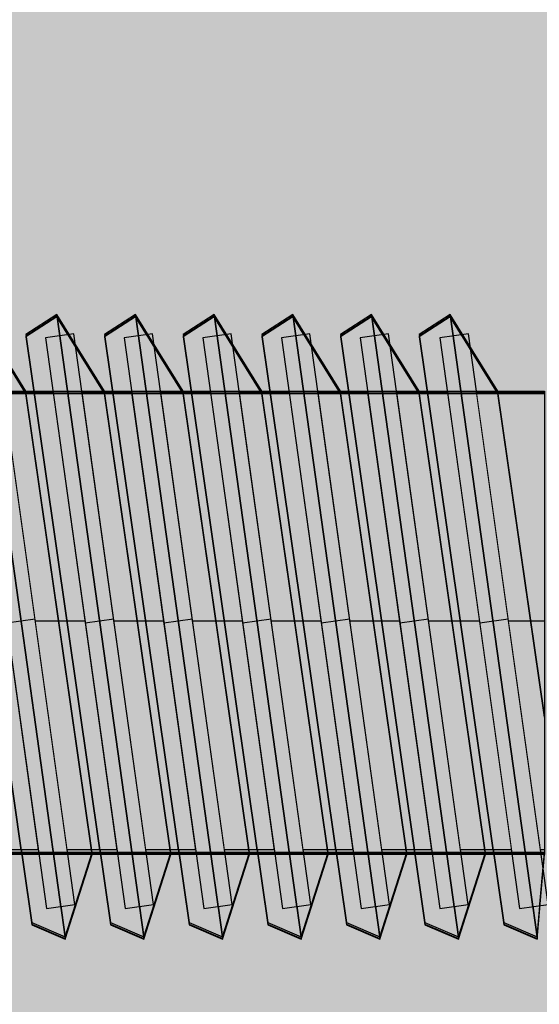
# Model space of a CAD drawing. Units: millimetres. Extents: x 11693 to 24122, y -27603 to -10116.
# Drawn here: x 18453 to 18462, y -17595 to -17578 of the extents above; entities that cross this region are included whole.
import ezdxf

# ---------------------------------------------------------------- set-up
doc = ezdxf.new("R2010")
doc.units = ezdxf.units.MM
doc.header["$MEASUREMENT"] = 0
doc.set_wipeout_variables(frame=1)
doc.linetypes.add('Dot & Dashed', pattern=[67.027776, 35.277777, -17.638888, 0, -14.111111])
doc.linetypes.add('Wipeout_Contour', pattern=[1000, 0, -1000])
for name, color, linetype, lineweight, true_color in [('0_Pen_No__4', 7, 'Continuous', 30, 0x783c00), ('0_Pen_No__64', 7, 'Continuous', 30, 0x636300), ('0_Pen_No__71', 7, 'Continuous', 30, 0xe47200)]:
    doc.layers.add(name, color=color, linetype=linetype, lineweight=lineweight, true_color=true_color)
doc.layers.add('A-DIMS', color=7, linetype='Continuous')
for name, color, linetype, lineweight in [('A-DIMS_Pen_No__1', 7, 'Continuous', 30), ('A-NPLT_Pen_No__1', 7, 'Continuous', 30), ('Dimensioning_Pen_No__1', 7, 'Continuous', 30)]:
    doc.layers.add(name, color=color, linetype=linetype, lineweight=lineweight)
doc.styles.add('GENERATED_STYLE_1', font='Tahoma_1.ttf')
doc.dimstyles.new('GENERATED_STYLE__1', dxfattribs={"dimtxt": 200, "dimasz": 95, "dimexe": 0.18, "dimexo": 10000, "dimgap": 0.09, "dimtad": 1, "dimtih": 1, "dimtoh": 1, "dimdec": 0, "dimzin": 0, "dimdsep": 46, "dimtxsty": 'GENERATED_STYLE_1', "dimblk": 'ARROWHEAD_6', "dimblk1": 'ARROWHEAD_6', "dimblk2": 'ARROWHEAD_6', "dimcen": 0.09, "dimclrd": 7, "dimclre": 7, "dimclrt": 7, "dimadec": 0, "dimazin": 0, "dimtfac": 1, "dimtdec": 4, "dimtmove": 0, "dimatfit": 3, "dimfxl": 1, "dimtolj": 1, "dimtzin": 0, "dimarcsym": 0})
doc.dimstyles.new('GENERATED_STYLE__3', dxfattribs={"dimtxt": 200, "dimasz": 95, "dimexe": 0.18, "dimexo": 10000, "dimgap": 0.09, "dimtad": 1, "dimdec": 0, "dimzin": 0, "dimdsep": 46, "dimtxsty": 'GENERATED_STYLE_1', "dimblk": 'ARROWHEAD_6', "dimblk1": 'ARROWHEAD_6', "dimblk2": 'ARROWHEAD_6', "dimcen": 0.09, "dimclrd": 7, "dimclre": 7, "dimclrt": 7, "dimadec": 0, "dimazin": 0, "dimtfac": 1, "dimtdec": 4, "dimtmove": 0, "dimatfit": 3, "dimfxl": 1, "dimtolj": 1, "dimtzin": 0, "dimarcsym": 0})

# ---------------------------------------------------------------- blocks, each defined once
blk = doc.blocks.new('Tube 12_4')
at = {"color": 254, "linetype": 'Wipeout_Contour', "lineweight": 0, "ltscale": 138.228715}
blk.add_wipeout([(0, 3.96), (0, -3.96), (65, -3.96), (65, 3.96)], dxfattribs=at)
at = {"layer": '0_Pen_No__4', "linetype": 'Continuous'}
for p, q in [((65, 3.96), (0, 3.96)), ((0, -3.96), (65, -3.96))]:
    blk.add_line(p, q, dxfattribs=at)
at = {"layer": '0_Pen_No__4', "linetype": 'Dot & Dashed'}
blk.add_line((0, 0), (65, 0), dxfattribs=at)
blk.add_line((0, 0), (65, 0), dxfattribs=at)
at = {"layer": '0_Pen_No__64', "linetype": 'Dot & Dashed'}
blk.add_line((0, 0), (65, 0), dxfattribs=at)
blk = doc.blocks.new('Tube 12_5')
at = {"color": 254, "linetype": 'Wipeout_Contour', "lineweight": 0, "ltscale": 20.140549}
blk.add_wipeout([(0, 5), (0, -5), (0.5, -5), (0.5, 5)], dxfattribs=at)
at = {"layer": '0_Pen_No__4', "linetype": 'Continuous'}
for p, q in [((0, 5), (0, -5)), ((0.5, 5), (0, 5)), ((0.5, -5), (0.5, 5)), ((0, -5), (0.5, -5))]:
    blk.add_line(p, q, dxfattribs=at)
at = {"layer": '0_Pen_No__4', "linetype": 'Dot & Dashed'}
blk.add_line((0, 0), (0.5, 0), dxfattribs=at)
blk.add_line((0, 0), (0.5, 0), dxfattribs=at)
at = {"layer": '0_Pen_No__64', "linetype": 'Dot & Dashed'}
blk.add_line((0, 0), (0.5, 0), dxfattribs=at)
blk = doc.blocks.new('*D129')
at = {"layer": 'A-DIMS_Pen_No__1', "linetype": 'Continuous', "transparency": 16777216}
for p, q in [((14486.837, -14999.387), (14486.837, -14811.887)), ((19848.268, -14999.387), (19848.268, -14811.887)), ((14536.837, -14855.637), (14436.837, -14955.637)), ((19798.268, -14955.637), (19898.268, -14855.637)), ((14411.837, -14905.637), (14486.837, -14905.637)), ((14486.837, -14905.637), (19848.268, -14905.637)), ((19848.268, -14905.637), (19923.268, -14905.637))]:
    blk.add_line(p, q, dxfattribs=at)
at = {"layer": 'A-DIMS_Pen_No__1', "transparency": 16777216, "insert": (16824.694, -14865.637), "char_height": 200, "attachment_point": 7, "style": 'GENERATED_STYLE_1'}
blk.add_mtext('\\A1;{\\fTahoma|b0|i0|c0|p34;5 360}', dxfattribs=at)
blk = doc.blocks.new('ARROWHEAD_6')
at = {"color": 0, "linetype": 'Continuous', "lineweight": 0}
for p, q in [((-0.5, -0.5), (0.5, 0.5)), ((0, 0), (-1, 0))]:
    blk.add_line(p, q, dxfattribs=at)
blk = doc.blocks.new('*D130')
at = {"layer": 'A-DIMS_Pen_No__1', "linetype": 'Continuous', "transparency": 16777216}
for p, q in [((12742.381, -16178.583), (12742.381, -16103.583)), ((12792.381, -16228.583), (12692.381, -16128.583)), ((12836.131, -16178.583), (12648.631, -16178.583)), ((12742.381, -19989.316), (12742.381, -16178.583)), ((12692.381, -19939.316), (12792.381, -20039.316)), ((12836.131, -19989.316), (12648.631, -19989.316)), ((12742.381, -20064.316), (12742.381, -19989.316))]:
    blk.add_line(p, q, dxfattribs=at)
at = {"layer": 'A-DIMS_Pen_No__1', "transparency": 16777216, "insert": (12702.381, -18426.808), "char_height": 200, "attachment_point": 7, "rotation": 90, "style": 'GENERATED_STYLE_1'}
blk.add_mtext('\\A1;{\\fTahoma|b0|i0|c0|p34;3 810}', dxfattribs=at)
blk = doc.blocks.new('*D131')
at = {"layer": 'A-DIMS_Pen_No__1', "linetype": 'Continuous', "transparency": 16777216}
for p, q in [((12329.614, -15178.583), (12329.614, -15103.583)), ((12379.614, -15228.583), (12279.614, -15128.583)), ((12423.364, -15178.583), (12235.864, -15178.583)), ((12329.614, -21989.316), (12329.614, -15178.583)), ((12279.614, -21939.316), (12379.614, -22039.316)), ((12423.364, -21989.316), (12235.864, -21989.316)), ((12329.614, -22064.316), (12329.614, -21989.316))]:
    blk.add_line(p, q, dxfattribs=at)
at = {"layer": 'A-DIMS_Pen_No__1', "transparency": 16777216, "insert": (12289.614, -18926.808), "char_height": 200, "attachment_point": 7, "rotation": 90, "style": 'GENERATED_STYLE_1'}
blk.add_mtext('\\A1;{\\fTahoma|b0|i0|c0|p34;6 810}', dxfattribs=at)
blk = doc.blocks.new('JK2_delis')
at = {"layer": '0_Pen_No__71', "linetype": 'Continuous'}
blk.add_hatch(color=256, dxfattribs=at).paths.add_polyline_path([(50.542, 0), (50.542, 1100), (-50.542, 1100), (-50.542, 0)])

msp = doc.modelspace()

# ---------------------------------------------------------------- linework, layer by layer
at = {"layer": 'Dimensioning_Pen_No__1', "linetype": 'Continuous'}
for p, q in [((18452.939, -17593.91), (18453.519, -17594.162)), ((18452.939, -17593.91), (18453.519, -17594.162)), ((18452.939, -17593.938), (18453.519, -17594.19)), ((18452.939, -17593.938), (18453.519, -17594.19)), ((18452.939, -17593.938), (18453.519, -17594.19)), ((18452.939, -17593.938), (18453.519, -17594.19)), ((18452.939, -17593.95), (18453.519, -17594.201)), ((18452.939, -17593.95), (18453.519, -17594.201)), ((18454.304, -17593.91), (18454.884, -17594.162)), ((18454.304, -17593.91), (18454.884, -17594.162)), ((18454.304, -17593.938), (18454.884, -17594.19)), ((18454.304, -17593.938), (18454.884, -17594.19)), ((18454.304, -17593.938), (18454.884, -17594.19)), ((18454.304, -17593.938), (18454.884, -17594.19)), ((18454.304, -17593.95), (18454.884, -17594.201)), ((18454.304, -17593.95), (18454.884, -17594.201)), ((18455.67, -17593.91), (18456.25, -17594.162)), ((18455.67, -17593.91), (18456.25, -17594.162)), ((18455.67, -17593.938), (18456.25, -17594.19)), ((18455.67, -17593.938), (18456.25, -17594.19)), ((18455.67, -17593.938), (18456.25, -17594.19)), ((18455.67, -17593.938), (18456.25, -17594.19)), ((18455.67, -17593.95), (18456.25, -17594.201)), ((18455.67, -17593.95), (18456.25, -17594.201)), ((18457.035, -17593.91), (18457.615, -17594.162)), ((18457.035, -17593.91), (18457.615, -17594.162)), ((18457.035, -17593.938), (18457.615, -17594.19)), ((18457.035, -17593.938), (18457.615, -17594.19)), ((18457.035, -17593.938), (18457.615, -17594.19)), ((18457.035, -17593.938), (18457.615, -17594.19)), ((18457.035, -17593.95), (18457.615, -17594.201)), ((18457.035, -17593.95), (18457.615, -17594.201)), ((18458.4, -17593.91), (18458.98, -17594.162)), ((18458.4, -17593.91), (18458.98, -17594.162)), ((18458.4, -17593.938), (18458.98, -17594.19)), ((18458.4, -17593.938), (18458.98, -17594.19)), ((18458.4, -17593.938), (18458.98, -17594.19)), ((18458.4, -17593.938), (18458.98, -17594.19)), ((18458.4, -17593.95), (18458.98, -17594.201)), ((18458.4, -17593.95), (18458.98, -17594.201)), ((18459.765, -17593.91), (18460.346, -17594.162)), ((18459.765, -17593.91), (18460.346, -17594.162)), ((18459.765, -17593.938), (18460.346, -17594.19)), ((18459.765, -17593.938), (18460.346, -17594.19)), ((18459.765, -17593.938), (18460.346, -17594.19)), ((18459.765, -17593.938), (18460.346, -17594.19)), ((18459.765, -17593.95), (18460.346, -17594.201)), ((18459.765, -17593.95), (18460.346, -17594.201)), ((18461.131, -17593.91), (18461.711, -17594.162)), ((18461.131, -17593.938), (18461.711, -17594.19)), ((18461.131, -17593.938), (18461.711, -17594.19)), ((18461.131, -17593.95), (18461.711, -17594.201))]:
    msp.add_line(p, q, dxfattribs=at)

# ---------------------------------------------------------------- block references
at = {"color": 36, "linetype": 'Continuous', "lineweight": 30, "true_color": 0x783c00, "zscale": 1000, "rotation": 180}
msp.add_blockref('Tube 12_4', (18461.837, -17588.683), dxfattribs=at)

# ---------------------------------------------------------------- next in the draw order: block references
at = {"color": 36, "linetype": 'Continuous', "lineweight": 30, "true_color": 0x783c00, "zscale": 1000, "rotation": 187.9476578307006}
msp.add_blockref('Tube 12_5', (18452.998, -17588.648), dxfattribs=at)

# ---------------------------------------------------------------- next in the draw order: linework, layer by layer
at = {"layer": 'Dimensioning_Pen_No__1', "linetype": 'Continuous'}
for p, q in [((18452.838, -17584.694), (18452.011, -17583.362)), ((18452.838, -17584.694), (18452.011, -17583.362)), ((18452.838, -17584.722), (18452.011, -17583.39)), ((18452.838, -17584.722), (18452.011, -17583.39)), ((18452.838, -17584.722), (18452.011, -17583.39)), ((18452.838, -17584.722), (18452.011, -17583.39)), ((18452.838, -17584.734), (18452.011, -17583.402)), ((18452.838, -17584.734), (18452.011, -17583.402)), ((18451.472, -17583.712), (18452.939, -17593.91)), ((18451.472, -17583.712), (18452.939, -17593.91)), ((18451.472, -17583.74), (18452.939, -17593.938)), ((18451.472, -17583.74), (18452.939, -17593.938)), ((18451.472, -17583.74), (18452.939, -17593.938)), ((18451.472, -17583.74), (18452.939, -17593.938)), ((18451.472, -17583.752), (18452.939, -17593.95)), ((18451.472, -17583.752), (18452.939, -17593.95))]:
    msp.add_line(p, q, dxfattribs=at)

# ---------------------------------------------------------------- next in the draw order: block references
at = {"color": 36, "linetype": 'Continuous', "lineweight": 30, "true_color": 0x783c00, "zscale": 1000, "rotation": 187.9476578307006}
msp.add_blockref('Tube 12_5', (18454.363, -17588.648), dxfattribs=at)

# ---------------------------------------------------------------- next in the draw order: linework, layer by layer
at = {"layer": 'Dimensioning_Pen_No__1', "linetype": 'Continuous'}
for p, q in [((18452.011, -17583.362), (18453.519, -17594.162)), ((18452.011, -17583.362), (18453.519, -17594.162)), ((18452.011, -17583.39), (18453.519, -17594.19)), ((18452.011, -17583.39), (18453.519, -17594.19)), ((18452.011, -17583.39), (18453.519, -17594.19)), ((18452.011, -17583.39), (18453.519, -17594.19)), ((18452.011, -17583.402), (18453.519, -17594.201)), ((18452.011, -17583.402), (18453.519, -17594.201)), ((18453.377, -17583.362), (18452.838, -17583.712)), ((18453.377, -17583.362), (18452.838, -17583.712)), ((18453.377, -17583.39), (18452.838, -17583.74)), ((18453.377, -17583.39), (18452.838, -17583.74)), ((18453.377, -17583.39), (18452.838, -17583.74)), ((18453.377, -17583.39), (18452.838, -17583.74)), ((18453.377, -17583.402), (18452.838, -17583.752)), ((18453.377, -17583.402), (18452.838, -17583.752)), ((18454.203, -17584.694), (18453.377, -17583.362)), ((18454.203, -17584.694), (18453.377, -17583.362)), ((18454.203, -17584.722), (18453.377, -17583.39)), ((18454.203, -17584.722), (18453.377, -17583.39)), ((18454.203, -17584.722), (18453.377, -17583.39)), ((18454.203, -17584.722), (18453.377, -17583.39)), ((18454.203, -17584.734), (18453.377, -17583.402)), ((18454.203, -17584.734), (18453.377, -17583.402)), ((18452.838, -17583.712), (18454.304, -17593.91)), ((18452.838, -17583.712), (18454.304, -17593.91)), ((18452.838, -17583.74), (18454.304, -17593.938)), ((18452.838, -17583.74), (18454.304, -17593.938)), ((18452.838, -17583.74), (18454.304, -17593.938)), ((18452.838, -17583.74), (18454.304, -17593.938)), ((18452.838, -17583.752), (18454.304, -17593.95)), ((18452.838, -17583.752), (18454.304, -17593.95)), ((18453.988, -17592.694), (18452.838, -17584.694)), ((18453.988, -17592.694), (18452.838, -17584.694)), ((18453.988, -17592.722), (18452.838, -17584.722)), ((18453.988, -17592.722), (18452.838, -17584.722)), ((18453.988, -17592.722), (18452.838, -17584.722)), ((18453.988, -17592.722), (18452.838, -17584.722)), ((18453.988, -17592.734), (18452.838, -17584.734)), ((18453.988, -17592.734), (18452.838, -17584.734)), ((18453.519, -17594.162), (18453.988, -17592.694)), ((18453.519, -17594.162), (18453.988, -17592.694)), ((18453.519, -17594.19), (18453.988, -17592.722)), ((18453.519, -17594.19), (18453.988, -17592.722)), ((18453.519, -17594.19), (18453.988, -17592.722)), ((18453.519, -17594.19), (18453.988, -17592.722)), ((18453.519, -17594.201), (18453.988, -17592.734)), ((18453.519, -17594.201), (18453.988, -17592.734))]:
    msp.add_line(p, q, dxfattribs=at)

# ---------------------------------------------------------------- next in the draw order: block references
at = {"color": 36, "linetype": 'Continuous', "lineweight": 30, "true_color": 0x783c00, "zscale": 1000, "rotation": 187.9476578307006}
msp.add_blockref('Tube 12_5', (18455.728, -17588.648), dxfattribs=at)

# ---------------------------------------------------------------- next in the draw order: linework, layer by layer
at = {"layer": 'Dimensioning_Pen_No__1', "linetype": 'Continuous'}
for p, q in [((18453.377, -17583.362), (18454.884, -17594.162)), ((18453.377, -17583.362), (18454.884, -17594.162)), ((18453.377, -17583.39), (18454.884, -17594.19)), ((18453.377, -17583.39), (18454.884, -17594.19)), ((18453.377, -17583.39), (18454.884, -17594.19)), ((18453.377, -17583.39), (18454.884, -17594.19)), ((18453.377, -17583.402), (18454.884, -17594.201)), ((18453.377, -17583.402), (18454.884, -17594.201)), ((18454.742, -17583.362), (18454.203, -17583.712)), ((18454.742, -17583.362), (18454.203, -17583.712)), ((18454.742, -17583.39), (18454.203, -17583.74)), ((18454.742, -17583.39), (18454.203, -17583.74)), ((18454.742, -17583.39), (18454.203, -17583.74)), ((18454.742, -17583.39), (18454.203, -17583.74)), ((18454.742, -17583.402), (18454.203, -17583.752)), ((18454.742, -17583.402), (18454.203, -17583.752)), ((18455.568, -17584.694), (18454.742, -17583.362)), ((18455.568, -17584.694), (18454.742, -17583.362)), ((18455.568, -17584.722), (18454.742, -17583.39)), ((18455.568, -17584.722), (18454.742, -17583.39)), ((18455.568, -17584.722), (18454.742, -17583.39)), ((18455.568, -17584.722), (18454.742, -17583.39)), ((18455.568, -17584.734), (18454.742, -17583.402)), ((18455.568, -17584.734), (18454.742, -17583.402)), ((18454.203, -17583.712), (18455.67, -17593.91)), ((18454.203, -17583.712), (18455.67, -17593.91)), ((18454.203, -17583.74), (18455.67, -17593.938)), ((18454.203, -17583.74), (18455.67, -17593.938)), ((18454.203, -17583.74), (18455.67, -17593.938)), ((18454.203, -17583.74), (18455.67, -17593.938)), ((18454.203, -17583.752), (18455.67, -17593.95)), ((18454.203, -17583.752), (18455.67, -17593.95)), ((18455.353, -17592.694), (18454.203, -17584.694)), ((18455.353, -17592.694), (18454.203, -17584.694)), ((18455.353, -17592.722), (18454.203, -17584.722)), ((18455.353, -17592.722), (18454.203, -17584.722)), ((18455.353, -17592.722), (18454.203, -17584.722)), ((18455.353, -17592.722), (18454.203, -17584.722)), ((18455.353, -17592.734), (18454.203, -17584.734)), ((18455.353, -17592.734), (18454.203, -17584.734)), ((18454.884, -17594.162), (18455.353, -17592.694)), ((18454.884, -17594.162), (18455.353, -17592.694)), ((18454.884, -17594.19), (18455.353, -17592.722)), ((18454.884, -17594.19), (18455.353, -17592.722)), ((18454.884, -17594.19), (18455.353, -17592.722)), ((18454.884, -17594.19), (18455.353, -17592.722)), ((18454.884, -17594.201), (18455.353, -17592.734)), ((18454.884, -17594.201), (18455.353, -17592.734))]:
    msp.add_line(p, q, dxfattribs=at)

# ---------------------------------------------------------------- next in the draw order: block references
at = {"color": 36, "linetype": 'Continuous', "lineweight": 30, "true_color": 0x783c00, "zscale": 1000, "rotation": 187.9476578307006}
msp.add_blockref('Tube 12_5', (18457.094, -17588.648), dxfattribs=at)

# ---------------------------------------------------------------- next in the draw order: linework, layer by layer
at = {"layer": 'Dimensioning_Pen_No__1', "linetype": 'Continuous'}
for p, q in [((18454.742, -17583.362), (18456.25, -17594.162)), ((18454.742, -17583.362), (18456.25, -17594.162)), ((18454.742, -17583.39), (18456.25, -17594.19)), ((18454.742, -17583.39), (18456.25, -17594.19)), ((18454.742, -17583.39), (18456.25, -17594.19)), ((18454.742, -17583.39), (18456.25, -17594.19)), ((18454.742, -17583.402), (18456.25, -17594.201)), ((18454.742, -17583.402), (18456.25, -17594.201)), ((18456.107, -17583.362), (18455.568, -17583.712)), ((18456.107, -17583.362), (18455.568, -17583.712)), ((18456.107, -17583.39), (18455.568, -17583.74)), ((18456.107, -17583.39), (18455.568, -17583.74)), ((18456.107, -17583.39), (18455.568, -17583.74)), ((18456.107, -17583.39), (18455.568, -17583.74)), ((18456.107, -17583.402), (18455.568, -17583.752)), ((18456.107, -17583.402), (18455.568, -17583.752)), ((18456.934, -17584.694), (18456.107, -17583.362)), ((18456.934, -17584.694), (18456.107, -17583.362)), ((18456.934, -17584.722), (18456.107, -17583.39)), ((18456.934, -17584.722), (18456.107, -17583.39)), ((18456.934, -17584.722), (18456.107, -17583.39)), ((18456.934, -17584.722), (18456.107, -17583.39)), ((18456.934, -17584.734), (18456.107, -17583.402)), ((18456.934, -17584.734), (18456.107, -17583.402)), ((18455.568, -17583.712), (18457.035, -17593.91)), ((18455.568, -17583.712), (18457.035, -17593.91)), ((18455.568, -17583.74), (18457.035, -17593.938)), ((18455.568, -17583.74), (18457.035, -17593.938)), ((18455.568, -17583.74), (18457.035, -17593.938)), ((18455.568, -17583.74), (18457.035, -17593.938)), ((18455.568, -17583.752), (18457.035, -17593.95)), ((18455.568, -17583.752), (18457.035, -17593.95)), ((18456.719, -17592.694), (18455.568, -17584.694)), ((18456.719, -17592.694), (18455.568, -17584.694)), ((18456.719, -17592.722), (18455.568, -17584.722)), ((18456.719, -17592.722), (18455.568, -17584.722)), ((18456.719, -17592.722), (18455.568, -17584.722)), ((18456.719, -17592.722), (18455.568, -17584.722)), ((18456.719, -17592.734), (18455.568, -17584.734)), ((18456.719, -17592.734), (18455.568, -17584.734)), ((18456.25, -17594.162), (18456.719, -17592.694)), ((18456.25, -17594.162), (18456.719, -17592.694)), ((18456.25, -17594.19), (18456.719, -17592.722)), ((18456.25, -17594.19), (18456.719, -17592.722)), ((18456.25, -17594.19), (18456.719, -17592.722)), ((18456.25, -17594.19), (18456.719, -17592.722)), ((18456.25, -17594.201), (18456.719, -17592.734)), ((18456.25, -17594.201), (18456.719, -17592.734))]:
    msp.add_line(p, q, dxfattribs=at)

# ---------------------------------------------------------------- next in the draw order: block references
at = {"color": 36, "linetype": 'Continuous', "lineweight": 30, "true_color": 0x783c00, "zscale": 1000, "rotation": 187.9476578307006}
msp.add_blockref('Tube 12_5', (18458.459, -17588.648), dxfattribs=at)

# ---------------------------------------------------------------- next in the draw order: linework, layer by layer
at = {"layer": 'Dimensioning_Pen_No__1', "linetype": 'Continuous'}
for p, q in [((18456.107, -17583.362), (18457.615, -17594.162)), ((18456.107, -17583.362), (18457.615, -17594.162)), ((18456.107, -17583.39), (18457.615, -17594.19)), ((18456.107, -17583.39), (18457.615, -17594.19)), ((18456.107, -17583.39), (18457.615, -17594.19)), ((18456.107, -17583.39), (18457.615, -17594.19)), ((18456.107, -17583.402), (18457.615, -17594.201)), ((18456.107, -17583.402), (18457.615, -17594.201)), ((18457.473, -17583.362), (18456.934, -17583.712)), ((18457.473, -17583.362), (18456.934, -17583.712)), ((18457.473, -17583.39), (18456.934, -17583.74)), ((18457.473, -17583.39), (18456.934, -17583.74)), ((18457.473, -17583.39), (18456.934, -17583.74)), ((18457.473, -17583.39), (18456.934, -17583.74)), ((18457.473, -17583.402), (18456.934, -17583.752)), ((18457.473, -17583.402), (18456.934, -17583.752)), ((18458.299, -17584.694), (18457.473, -17583.362)), ((18458.299, -17584.694), (18457.473, -17583.362)), ((18458.299, -17584.722), (18457.473, -17583.39)), ((18458.299, -17584.722), (18457.473, -17583.39)), ((18458.299, -17584.722), (18457.473, -17583.39)), ((18458.299, -17584.722), (18457.473, -17583.39)), ((18458.299, -17584.734), (18457.473, -17583.402)), ((18458.299, -17584.734), (18457.473, -17583.402)), ((18456.934, -17583.712), (18458.4, -17593.91)), ((18456.934, -17583.712), (18458.4, -17593.91)), ((18456.934, -17583.74), (18458.4, -17593.938)), ((18456.934, -17583.74), (18458.4, -17593.938)), ((18456.934, -17583.74), (18458.4, -17593.938)), ((18456.934, -17583.74), (18458.4, -17593.938)), ((18456.934, -17583.752), (18458.4, -17593.95)), ((18456.934, -17583.752), (18458.4, -17593.95)), ((18458.084, -17592.694), (18456.934, -17584.694)), ((18458.084, -17592.694), (18456.934, -17584.694)), ((18458.084, -17592.722), (18456.934, -17584.722)), ((18458.084, -17592.722), (18456.934, -17584.722)), ((18458.084, -17592.722), (18456.934, -17584.722)), ((18458.084, -17592.722), (18456.934, -17584.722)), ((18458.084, -17592.734), (18456.934, -17584.734)), ((18458.084, -17592.734), (18456.934, -17584.734)), ((18457.615, -17594.162), (18458.084, -17592.694)), ((18457.615, -17594.162), (18458.084, -17592.694)), ((18457.615, -17594.19), (18458.084, -17592.722)), ((18457.615, -17594.19), (18458.084, -17592.722)), ((18457.615, -17594.19), (18458.084, -17592.722)), ((18457.615, -17594.19), (18458.084, -17592.722)), ((18457.615, -17594.201), (18458.084, -17592.734)), ((18457.615, -17594.201), (18458.084, -17592.734))]:
    msp.add_line(p, q, dxfattribs=at)

# ---------------------------------------------------------------- next in the draw order: block references
at = {"color": 36, "linetype": 'Continuous', "lineweight": 30, "true_color": 0x783c00, "zscale": 1000, "rotation": 187.9476578307006}
msp.add_blockref('Tube 12_5', (18459.824, -17588.648), dxfattribs=at)

# ---------------------------------------------------------------- next in the draw order: linework, layer by layer
at = {"layer": 'Dimensioning_Pen_No__1', "linetype": 'Continuous'}
for p, q in [((18457.473, -17583.362), (18458.98, -17594.162)), ((18457.473, -17583.362), (18458.98, -17594.162)), ((18457.473, -17583.39), (18458.98, -17594.19)), ((18457.473, -17583.39), (18458.98, -17594.19)), ((18457.473, -17583.39), (18458.98, -17594.19)), ((18457.473, -17583.39), (18458.98, -17594.19)), ((18457.473, -17583.402), (18458.98, -17594.201)), ((18457.473, -17583.402), (18458.98, -17594.201)), ((18458.838, -17583.362), (18458.299, -17583.712)), ((18458.838, -17583.362), (18458.299, -17583.712)), ((18458.838, -17583.39), (18458.299, -17583.74)), ((18458.838, -17583.39), (18458.299, -17583.74)), ((18458.838, -17583.39), (18458.299, -17583.74)), ((18458.838, -17583.39), (18458.299, -17583.74)), ((18458.838, -17583.402), (18458.299, -17583.752)), ((18458.838, -17583.402), (18458.299, -17583.752)), ((18459.664, -17584.694), (18458.838, -17583.362)), ((18459.664, -17584.694), (18458.838, -17583.362)), ((18459.664, -17584.722), (18458.838, -17583.39)), ((18459.664, -17584.722), (18458.838, -17583.39)), ((18459.664, -17584.722), (18458.838, -17583.39)), ((18459.664, -17584.722), (18458.838, -17583.39)), ((18459.664, -17584.734), (18458.838, -17583.402)), ((18459.664, -17584.734), (18458.838, -17583.402)), ((18458.299, -17583.712), (18459.765, -17593.91)), ((18458.299, -17583.712), (18459.765, -17593.91)), ((18458.299, -17583.74), (18459.765, -17593.938)), ((18458.299, -17583.74), (18459.765, -17593.938)), ((18458.299, -17583.74), (18459.765, -17593.938)), ((18458.299, -17583.74), (18459.765, -17593.938)), ((18458.299, -17583.752), (18459.765, -17593.95)), ((18458.299, -17583.752), (18459.765, -17593.95)), ((18459.449, -17592.694), (18458.299, -17584.694)), ((18459.449, -17592.694), (18458.299, -17584.694)), ((18459.449, -17592.722), (18458.299, -17584.722)), ((18459.449, -17592.722), (18458.299, -17584.722)), ((18459.449, -17592.722), (18458.299, -17584.722)), ((18459.449, -17592.722), (18458.299, -17584.722)), ((18459.449, -17592.734), (18458.299, -17584.734)), ((18459.449, -17592.734), (18458.299, -17584.734)), ((18458.98, -17594.162), (18459.449, -17592.694)), ((18458.98, -17594.162), (18459.449, -17592.694)), ((18458.98, -17594.19), (18459.449, -17592.722)), ((18458.98, -17594.19), (18459.449, -17592.722)), ((18458.98, -17594.19), (18459.449, -17592.722)), ((18458.98, -17594.19), (18459.449, -17592.722)), ((18458.98, -17594.201), (18459.449, -17592.734)), ((18458.98, -17594.201), (18459.449, -17592.734))]:
    msp.add_line(p, q, dxfattribs=at)

# ---------------------------------------------------------------- next in the draw order: block references
at = {"color": 36, "linetype": 'Continuous', "lineweight": 30, "true_color": 0x783c00, "zscale": 1000, "rotation": 187.9476578307006}
msp.add_blockref('Tube 12_5', (18461.211, -17588.648), dxfattribs=at)

# ---------------------------------------------------------------- next in the draw order: linework, layer by layer
at = {"layer": 'A-NPLT_Pen_No__1', "linetype": 'Continuous', "flags": 128}
for points in [[(18396.837, -17592.694), (18396.837, -17584.694), (18461.837, -17584.694), (18461.837, -17592.694)], [(18396.837, -17592.722), (18396.837, -17584.722), (18461.837, -17584.722), (18461.837, -17592.722)], [(18396.837, -17592.722), (18396.837, -17584.722), (18461.837, -17584.722), (18461.837, -17592.722)], [(18396.837, -17592.734), (18396.837, -17584.734), (18461.837, -17584.734), (18461.837, -17592.734)], [(18461.837, -17592.694), (18430.726, -17592.694), (18430.726, -17584.694), (18461.837, -17584.694)], [(18461.837, -17592.722), (18430.726, -17592.722), (18430.726, -17584.722), (18461.837, -17584.722)], [(18461.837, -17592.722), (18430.726, -17592.722), (18430.726, -17584.722), (18461.837, -17584.722)], [(18461.837, -17592.734), (18430.726, -17592.734), (18430.726, -17584.734), (18461.837, -17584.734)]]:
    msp.add_lwpolyline(points, close=True, dxfattribs=at)
at = {"layer": 'Dimensioning_Pen_No__1', "linetype": 'Continuous'}
for p, q in [((18458.838, -17583.362), (18460.346, -17594.162)), ((18458.838, -17583.362), (18460.346, -17594.162)), ((18458.838, -17583.39), (18460.346, -17594.19)), ((18458.838, -17583.39), (18460.346, -17594.19)), ((18458.838, -17583.39), (18460.346, -17594.19)), ((18458.838, -17583.39), (18460.346, -17594.19)), ((18458.838, -17583.402), (18460.346, -17594.201)), ((18458.838, -17583.402), (18460.346, -17594.201)), ((18460.203, -17583.362), (18459.664, -17583.712)), ((18460.203, -17583.39), (18459.664, -17583.74)), ((18460.203, -17583.39), (18459.664, -17583.74)), ((18460.203, -17583.402), (18459.664, -17583.752)), ((18461.029, -17584.694), (18460.203, -17583.362)), ((18460.203, -17583.362), (18461.711, -17594.162)), ((18461.029, -17584.722), (18460.203, -17583.39)), ((18460.203, -17583.39), (18461.711, -17594.19)), ((18461.029, -17584.722), (18460.203, -17583.39)), ((18460.203, -17583.39), (18461.711, -17594.19)), ((18461.029, -17584.734), (18460.203, -17583.402)), ((18460.203, -17583.402), (18461.711, -17594.201)), ((18459.664, -17583.712), (18461.131, -17593.91)), ((18459.664, -17583.74), (18461.131, -17593.938)), ((18459.664, -17583.74), (18461.131, -17593.938)), ((18459.664, -17583.752), (18461.131, -17593.95)), ((18460.815, -17592.694), (18459.664, -17584.694)), ((18460.815, -17592.694), (18459.664, -17584.694)), ((18460.815, -17592.722), (18459.664, -17584.722)), ((18460.815, -17592.722), (18459.664, -17584.722)), ((18460.815, -17592.722), (18459.664, -17584.722)), ((18460.815, -17592.722), (18459.664, -17584.722)), ((18460.815, -17592.734), (18459.664, -17584.734)), ((18460.815, -17592.734), (18459.664, -17584.734)), ((18461.837, -17590.309), (18461.029, -17584.694)), ((18461.837, -17590.337), (18461.029, -17584.722)), ((18461.837, -17590.337), (18461.029, -17584.722)), ((18461.837, -17590.349), (18461.029, -17584.734)), ((18460.346, -17594.162), (18460.815, -17592.694)), ((18460.346, -17594.162), (18460.815, -17592.694)), ((18460.346, -17594.19), (18460.815, -17592.722)), ((18460.346, -17594.19), (18460.815, -17592.722)), ((18460.346, -17594.19), (18460.815, -17592.722)), ((18460.346, -17594.19), (18460.815, -17592.722)), ((18460.346, -17594.201), (18460.815, -17592.734)), ((18460.346, -17594.201), (18460.815, -17592.734)), ((18461.711, -17594.162), (18461.837, -17592.694)), ((18461.711, -17594.19), (18461.837, -17592.722)), ((18461.711, -17594.19), (18461.837, -17592.722)), ((18461.711, -17594.201), (18461.837, -17592.734))]:
    msp.add_line(p, q, dxfattribs=at)

# ---------------------------------------------------------------- next in the draw order: block references
at = {"layer": '0_Pen_No__71', "linetype": 'Continuous', "zscale": 1000}
msp.add_blockref('JK2_delis', (18452.543, -18138.593), dxfattribs=at)

# ---------------------------------------------------------------- next in the draw order: dimensions: what is measured, and where the dimension line sits
at = {"layer": 'A-DIMS', "linetype": 'Continuous'}
dim = msp.add_linear_dim(base=(19848.268, -14905.637), p1=(14486.837, -16200.878), p2=(19848.268, -17584.555), text='5 360', dimstyle='GENERATED_STYLE__1', dxfattribs=at)
dim.commit()
dim.dimension.update_dxf_attribs({"geometry": '*D129', "text_midpoint": (17166.637, -14765.637), "dimtype": 160})
for base, p1, p2, text, picture, middle in [((12329.614, -15178.583), (19027.697, -21989.316), (14486.837, -15178.583), '6 810', '*D131', (12189.614, -18584.865)), ((12742.381, -16178.583), (18741.558, -19989.316), (14508.528, -16178.583), '3 810', '*D130', (12602.381, -18084.865))]:
    dim = msp.add_linear_dim(base=base, p1=p1, p2=p2, angle=90, text=text, dimstyle='GENERATED_STYLE__3', dxfattribs=at)
    dim.commit()
    dim.dimension.update_dxf_attribs({"geometry": picture, "text_midpoint": middle, "dimtype": 160, "text_rotation": 90})

doc.saveas('drawing.dxf')
